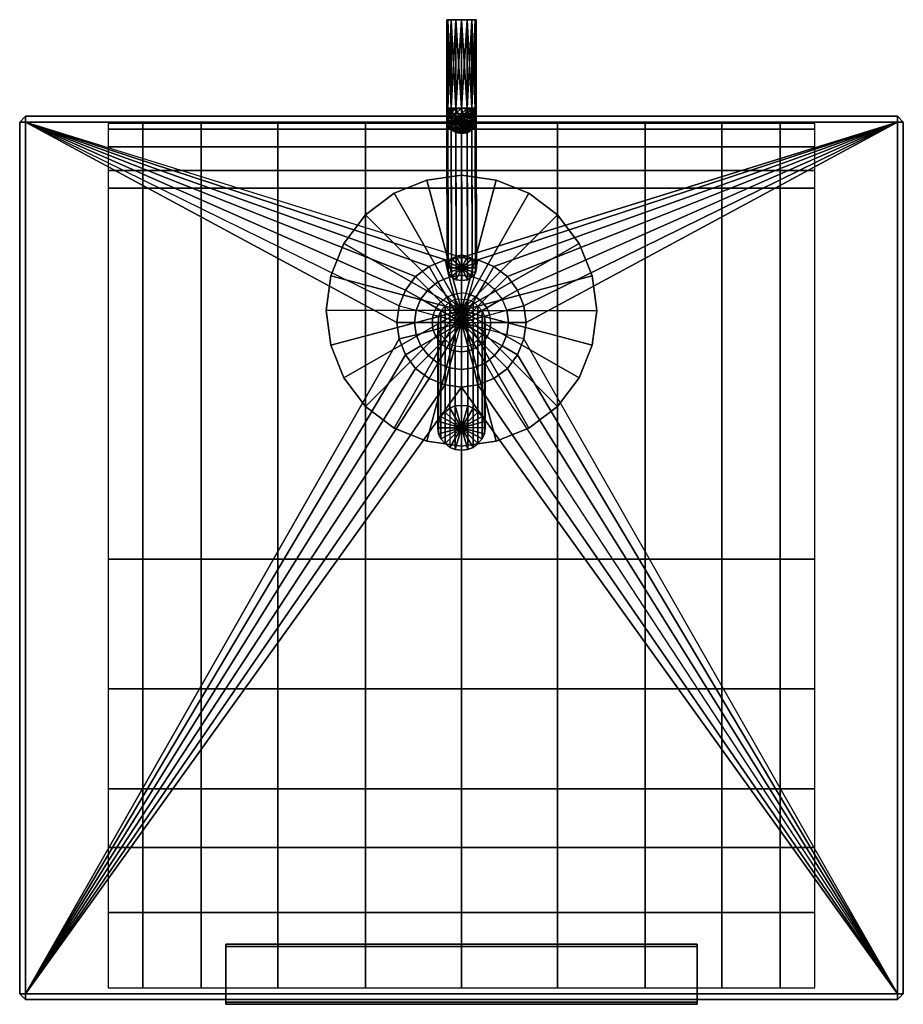
# Model space of a CAD drawing. Extents: x 0 to 150, y -1 to 166.
import ezdxf

# ---------------------------------------------------------------- set-up
doc = ezdxf.new("R2010")
doc.units = 0
doc.linetypes.add('SOLIDLINE', pattern=[0])
doc.layers.add('HG_ARMATUR', color=252, linetype='SOLIDLINE')

msp = doc.modelspace()

# ---------------------------------------------------------------- meshes
at = {"layer": 'HG_ARMATUR', "color": 252}
mesh = msp.add_polyface(dxfattribs=at)
corners = [(72.688, 150.056, 48.3403), (72.7371, 125.09, 5.0192), (73.2802, 125.792, 4.6151), (73.2311, 150.758, 47.9362), (72.4963, 149.227, 48.8177), (72.5454, 124.261, 5.4966), (72.6851, 148.398, 49.2957), (72.7342, 123.432, 5.9746), (73.2259, 147.695, 49.7015), (73.275, 122.729, 6.3804), (73.2251, 148.347, 50.5323), (72.6851, 148.415, 49.2865), (73.2259, 147.713, 49.6928), (72.6844, 148.929, 49.9664), (72.4963, 149.244, 48.8078), (72.4958, 149.616, 49.2995), (72.688, 150.073, 48.3297), (72.6877, 150.302, 48.6333), (73.2312, 150.775, 47.9251), (73.2247, 148.999, 51.0813), (72.6842, 149.457, 50.4111), (72.6875, 150.538, 48.8318), (72.4956, 149.998, 49.6211), (73.231, 150.883, 48.0691), (73.2247, 149.747, 51.4898), (72.6841, 150.063, 50.742), (72.6875, 150.808, 48.9795), (72.4956, 150.436, 49.8604), (73.231, 150.995, 48.1633), (73.2249, 150.561, 51.7416), (72.6843, 150.722, 50.9459), (72.6876, 151.102, 49.0706), (72.4957, 150.913, 50.0079), (73.2309, 151.124, 48.2334), (73.2255, 151.409, 51.8267), (72.6847, 151.409, 51.0148), (72.496, 151.409, 50.0578), (72.6878, 151.409, 49.1013), (73.231, 151.263, 48.2766), (73.2374, 166.409, 51.8266), (72.6967, 166.409, 51.0148), (72.508, 166.409, 50.0577), (72.6997, 166.409, 49.1013), (73.2311, 151.409, 48.2912)]
mesh.append_faces([[corners[k] for k in face] for face in [(0, 1, 2, 3), (4, 5, 1, 0), (6, 7, 5, 4), (8, 9, 7, 6), (10, 11, 12), (13, 11, 10), (13, 14, 11), (15, 16, 14), (17, 16, 15), (17, 18, 16), (19, 13, 10), (20, 13, 19), (20, 15, 13), (21, 17, 22), (21, 23, 17), (24, 20, 19), (25, 20, 24), (25, 22, 20), (26, 21, 27), (26, 28, 21), (29, 25, 24), (30, 25, 29), (30, 27, 25), (31, 26, 32), (31, 33, 26), (34, 30, 29), (35, 30, 34), (35, 32, 30), (36, 31, 32), (37, 31, 36), (37, 38, 31), (39, 35, 34), (40, 35, 39), (40, 36, 35), (41, 36, 40), (41, 37, 36), (42, 37, 41), (42, 43, 37)]])
mesh = msp.add_polyface(dxfattribs=at)
corners = [(73.231, 150.883, 48.0691), (74.043, 151.243, 47.6554), (73.2312, 150.775, 47.9251), (74.0429, 151.271, 47.6928), (75, 151.407, 47.5618), (73.231, 150.995, 48.1633), (72.6875, 150.538, 48.8318), (74.0429, 151.301, 47.7172), (73.2309, 151.124, 48.2334), (72.6875, 150.808, 48.9795), (74.0429, 151.334, 47.7355), (73.231, 151.263, 48.2766), (72.6876, 151.102, 49.0706), (74.0429, 151.37, 47.7467), (74.992, 151.407, 52.5617), (74.035, 150.452, 52.2741), (74.9914, 150.414, 52.4621), (74.0356, 151.408, 52.37), (73.2249, 150.561, 51.7416), (73.2255, 151.409, 51.8267), (73.2311, 151.409, 48.2912), (72.6878, 151.409, 49.1013), (74.0429, 151.408, 47.7505), (75.004, 166.407, 52.5617), (74.0475, 166.408, 52.3699), (73.2374, 166.409, 51.8266), (73.243, 166.409, 48.2911), (72.6997, 166.409, 49.1013), (74.0549, 166.408, 47.7504), (75.0119, 166.407, 47.5617), (72.6967, 166.409, 51.0148), (72.508, 166.409, 50.0577)]
mesh.append_faces([[corners[k] for k in face] for face in [(0, 1, 2), (3, 1, 0), (3, 4, 1), (5, 0, 6), (5, 3, 0), (7, 3, 5), (7, 4, 3), (8, 5, 9), (8, 7, 5), (10, 7, 8), (10, 4, 7), (11, 8, 12), (11, 10, 8), (13, 10, 11), (13, 4, 10), (14, 15, 16), (17, 15, 14), (17, 18, 15), (19, 18, 17), (20, 11, 21), (20, 13, 11), (22, 13, 20), (22, 4, 13), (23, 17, 14), (24, 17, 23), (24, 19, 17), (25, 19, 24), (26, 20, 27), (26, 22, 20), (28, 22, 26), (28, 4, 22), (29, 4, 28), (30, 25, 24), (31, 30, 24), (27, 31, 24), (26, 27, 24), (28, 26, 24), (29, 28, 24)]])
mesh = msp.add_polyface(dxfattribs=at)
corners = [(75, 151.391, 47.5734), (75.9564, 151.225, 47.67), (74.9963, 149.225, 48.8217), (75.9564, 151.27, 47.6958), (75.9565, 151.242, 47.6584), (75, 151.407, 47.5618), (76.7667, 150.772, 47.9307), (76.7665, 150.881, 48.0747), (75.9564, 151.299, 47.7203), (76.7665, 150.992, 48.1689), (75.9564, 151.332, 47.7385), (76.7665, 151.121, 48.239), (77.307, 150.534, 48.8391), (75.9564, 151.369, 47.7497), (76.7665, 151.26, 48.2822), (75.9564, 151.406, 47.7535), (76.7666, 151.406, 48.2968), (76.761, 151.406, 51.8323), (76.7604, 150.558, 51.7472), (77.3042, 151.405, 51.0222), (75.9485, 150.451, 52.2771), (75.9491, 151.406, 52.373), (74.9914, 150.414, 52.4621), (74.992, 151.407, 52.5617), (75.0119, 166.407, 47.5617), (75.9684, 166.406, 47.7535), (76.7785, 166.406, 48.2968), (76.7729, 166.406, 51.8323), (75.961, 166.406, 52.373), (75.004, 166.407, 52.5617), (74.0475, 166.408, 52.3699), (77.3192, 166.405, 49.1086), (77.508, 166.405, 50.0657), (77.3162, 166.405, 51.0221)]
mesh.append_faces([[corners[k] for k in face] for face in [(0, 1, 2), (3, 4, 5), (3, 6, 4), (7, 6, 3), (8, 3, 5), (8, 7, 3), (9, 7, 8), (10, 8, 5), (10, 9, 8), (11, 9, 10), (11, 12, 9), (13, 10, 5), (13, 11, 10), (14, 11, 13), (15, 13, 5), (15, 14, 13), (16, 14, 15), (17, 18, 19), (17, 20, 18), (21, 20, 17), (21, 22, 20), (23, 22, 21), (24, 15, 5), (25, 15, 24), (25, 16, 15), (26, 16, 25), (27, 21, 17), (28, 21, 27), (28, 23, 21), (29, 23, 28), (25, 24, 30), (26, 25, 30), (31, 26, 30), (32, 31, 30), (33, 32, 30), (27, 33, 30), (28, 27, 30), (29, 28, 30)]])
mesh = msp.add_polyface(dxfattribs=at)
corners = [(149, 149, 75), (149, 150, 74), (150, 149, 74), (150, 149, 56), (149, 150, 56), (149, 149, 55), (86.408, 136.964, 55), (86.408, 136.964), (91.284, 133.284), (91.284, 133.284, 55), (80.888, 139.172, 55), (80.888, 139.172), (75, 140, 55), (75, 140), (77.4958, 149.612, 49.3075), (77.4963, 149.24, 48.8157), (77.3071, 150.298, 48.6406), (77.3046, 148.412, 49.2938), (77.4956, 149.994, 49.6291), (77.307, 150.534, 48.8391), (77.4956, 150.432, 49.8684), (77.307, 150.804, 48.9869), (77.4957, 150.909, 50.0159), (77.3071, 151.099, 49.0779), (77.496, 151.405, 50.0657), (77.3073, 151.405, 49.1087), (77.508, 166.405, 50.0657), (77.3192, 166.405, 49.1086), (77.3042, 151.405, 51.0222), (82.8, 122.8, 75), (84.5, 120.5, 75), (80.5, 124.5, 75), (77.8, 125.6, 75), (75, 126, 75), (129.1, 148.8, 55), (129.1, 147.8, 53.9), (135, 147.8, 55), (135, 148.8, 55), (119.2, 148.8, 55), (119.2, 147.8, 52.9), (106.2, 148.8, 55), (106.2, 147.8, 52.1), (91.3, 148.8, 55), (91.3, 147.8, 51.6), (75, 148.8, 55), (75, 147.8, 51.5), (129.1, 144.8, 52.8), (135, 144.8, 55), (119.2, 144.8, 50.8), (106.2, 144.8, 49.4), (91.3, 144.8, 48.4), (75, 144.8, 48.1), (129.1, 140.8, 52.2), (135, 140.8, 55), (119.2, 140.8, 49.7), (106.2, 140.8, 47.8), (91.3, 140.8, 46.6), (75, 140.8, 46.2), (129.1, 137.8, 51.8), (135, 137.8, 55), (119.2, 137.8, 49), (106.2, 137.8, 46.8), (91.3, 137.8, 45.5), (75, 137.8, 45)]
mesh.append_faces([[corners[k] for k in face] for face in [(0, 1, 2), (3, 4, 5), (2, 1, 4, 3), (6, 7, 8, 9), (10, 11, 7, 6), (12, 13, 11, 10), (14, 15, 16), (14, 17, 15), (18, 14, 19), (20, 18, 21), (22, 20, 23), (24, 22, 25), (26, 24, 27), (26, 28, 24), (29, 0, 0, 30), (31, 0, 0, 29), (32, 0, 0, 31), (33, 0, 0, 32), (34, 35, 36, 37), (38, 39, 35, 34), (40, 41, 39, 38), (42, 43, 41, 40), (44, 45, 43, 42), (35, 46, 47, 36), (39, 48, 46, 35), (41, 49, 48, 39), (43, 50, 49, 41), (45, 51, 50, 43), (46, 52, 53, 47), (48, 54, 52, 46), (49, 55, 54, 48), (50, 56, 55, 49), (51, 57, 56, 50), (52, 58, 59, 53), (54, 60, 58, 52), (55, 61, 60, 54), (56, 62, 61, 55), (57, 63, 62, 56)]])
mesh = msp.add_polyface(dxfattribs=at)
corners = [(77.3074, 150.052, 48.3477), (77.3565, 125.086, 5.0266), (77.5454, 124.257, 5.5045), (77.4963, 149.223, 48.8257), (76.7666, 150.755, 47.9419), (76.8158, 125.79, 4.6207), (77.3045, 148.394, 49.3031), (77.3536, 123.429, 5.9819), (76.8105, 122.726, 6.386), (76.7614, 147.692, 49.7072), (76.7665, 150.881, 48.0747), (77.3074, 150.069, 48.3371), (76.7667, 150.772, 47.9307), (77.3071, 150.298, 48.6406), (77.4963, 149.24, 48.8157), (77.3039, 148.926, 49.9738), (77.3046, 148.412, 49.2938), (77.4958, 149.612, 49.3075), (76.7614, 147.71, 49.6984), (76.7665, 150.992, 48.1689), (77.307, 150.534, 48.8391), (77.4956, 149.994, 49.6291), (77.3036, 149.454, 50.4184), (76.7606, 148.344, 50.5379), (77.307, 150.804, 48.9869), (76.7665, 151.121, 48.239), (77.4956, 150.432, 49.8684), (77.3036, 150.059, 50.7493), (76.7602, 148.996, 51.0869), (76.7665, 151.26, 48.2822), (77.3071, 151.099, 49.0779), (77.4957, 150.909, 50.0159), (77.3038, 150.719, 50.9533), (76.7602, 149.744, 51.4954), (76.7666, 151.406, 48.2968), (77.3073, 151.405, 49.1087), (77.496, 151.405, 50.0657), (77.3042, 151.405, 51.0222), (76.7604, 150.558, 51.7472), (76.7785, 166.406, 48.2968), (77.3192, 166.405, 49.1086), (77.3162, 166.405, 51.0221), (77.508, 166.405, 50.0657), (76.761, 151.406, 51.8323), (76.7729, 166.406, 51.8323)]
mesh.append_faces([[corners[k] for k in face] for face in [(0, 1, 2, 3), (4, 5, 1, 0), (6, 7, 8, 9), (3, 2, 7, 6), (10, 11, 12), (13, 11, 10), (13, 14, 11), (15, 16, 17), (15, 18, 16), (19, 13, 10), (20, 13, 19), (20, 17, 13), (21, 15, 17), (22, 15, 21), (22, 23, 15), (24, 20, 25), (24, 21, 20), (26, 22, 21), (27, 22, 26), (27, 28, 22), (29, 24, 25), (30, 24, 29), (30, 26, 24), (31, 27, 26), (32, 27, 31), (32, 33, 27), (34, 30, 29), (35, 30, 34), (35, 31, 30), (36, 32, 31), (37, 32, 36), (37, 38, 32), (39, 35, 34), (40, 35, 39), (40, 36, 35), (41, 37, 42), (41, 43, 37), (44, 43, 41)]])
mesh = msp.add_polyface(dxfattribs=at)
corners = [(0, 149, 74), (1, 150, 74), (1, 149, 75), (1, 149, 55), (1, 150, 56), (0, 149, 56), (63.592, 136.964, 55), (63.592, 136.964), (58.716, 133.284), (58.716, 133.284, 55), (69.112, 139.172, 55), (69.112, 139.172), (75, 140, 55), (75, 140), (72.4958, 149.616, 49.2995), (72.4963, 149.244, 48.8078), (72.6844, 148.929, 49.9664), (72.4956, 149.998, 49.6211), (72.6842, 149.457, 50.4111), (72.6877, 150.302, 48.6333), (72.4956, 150.436, 49.8604), (72.6841, 150.063, 50.742), (72.6875, 150.538, 48.8318), (72.4957, 150.913, 50.0079), (72.6843, 150.722, 50.9459), (72.6875, 150.808, 48.9795), (72.496, 151.409, 50.0578), (72.6847, 151.409, 51.0148), (67.2, 122.8, 75), (65.5, 120.5, 75), (69.5, 124.5, 75), (72.2, 125.6, 75), (75, 126, 75), (15, 148.8, 55), (15, 147.8, 55), (20.9, 147.8, 53.9), (20.9, 148.8, 55), (30.8, 147.8, 52.9), (30.8, 148.8, 55), (43.8, 147.8, 52.1), (43.8, 148.8, 55), (58.7, 147.8, 51.6), (58.7, 148.8, 55), (75, 147.8, 51.5), (75, 148.8, 55), (15, 144.8, 55), (20.9, 144.8, 52.8), (30.8, 144.8, 50.8), (43.8, 144.8, 49.4), (58.7, 144.8, 48.4), (75, 144.8, 48.1), (15, 140.8, 55), (20.9, 140.8, 52.2), (30.8, 140.8, 49.7), (43.8, 140.8, 47.8), (58.7, 140.8, 46.6), (75, 140.8, 46.2), (15, 137.8, 55), (20.9, 137.8, 51.8), (30.8, 137.8, 49), (43.8, 137.8, 46.8), (58.7, 137.8, 45.5), (75, 137.8, 45)]
mesh.append_faces([[corners[k] for k in face] for face in [(0, 1, 2), (3, 4, 5), (1, 0, 5, 4), (6, 7, 8, 9), (10, 11, 7, 6), (12, 13, 11, 10), (14, 15, 16), (17, 14, 18), (17, 19, 14), (20, 17, 21), (20, 22, 17), (23, 20, 24), (23, 25, 20), (26, 23, 27), (28, 2, 2, 29), (30, 2, 2, 28), (31, 2, 2, 30), (32, 2, 2, 31), (33, 34, 35, 36), (36, 35, 37, 38), (38, 37, 39, 40), (40, 39, 41, 42), (42, 41, 43, 44), (34, 45, 46, 35), (35, 46, 47, 37), (37, 47, 48, 39), (39, 48, 49, 41), (41, 49, 50, 43), (45, 51, 52, 46), (46, 52, 53, 47), (47, 53, 54, 48), (48, 54, 55, 49), (49, 55, 56, 50), (51, 57, 58, 52), (52, 58, 59, 53), (53, 59, 60, 54), (54, 60, 61, 55), (55, 61, 62, 56)]])
mesh = msp.add_polyface(dxfattribs=at)
corners = [(1, 150, 74), (149, 150, 74), (149, 149, 75), (1, 149, 75), (1, 149, 55), (149, 149, 55), (149, 150, 56), (1, 150, 56), (74.043, 151.227, 47.6669), (74.0921, 126.261, 4.3458), (75.0491, 126.425, 4.2523), (75, 151.391, 47.5734), (73.2311, 150.758, 47.9362), (73.2802, 125.792, 4.6151), (74.0361, 147.225, 49.9734), (74.0852, 122.259, 6.6523), (73.275, 122.729, 6.3804), (73.2259, 147.695, 49.7015), (74.9963, 149.225, 48.8217), (72.688, 150.056, 48.3403), (72.4963, 149.227, 48.8177), (72.6851, 148.398, 49.2957), (74.9925, 147.059, 50.07), (74.9916, 147.82, 51.0453), (74.0361, 147.243, 49.9651), (74.9926, 147.077, 50.0618), (74.0352, 147.958, 50.9112), (73.2259, 147.713, 49.6928), (73.2251, 148.347, 50.5323), (73.231, 150.883, 48.0691), (73.2312, 150.775, 47.9251), (72.6877, 150.302, 48.6333), (74.9912, 148.584, 51.6884), (74.0348, 148.692, 51.5299), (73.2247, 148.999, 51.0813), (74.9911, 149.46, 52.1671), (74.0347, 149.535, 51.9903), (73.2247, 149.747, 51.4898), (74.9914, 150.414, 52.4621), (74.035, 150.452, 52.2741), (73.2249, 150.561, 51.7416), (74.043, 151.243, 47.6554), (75, 151.407, 47.5618), (75.9496, 147.241, 49.9682), (72.688, 150.073, 48.3297), (72.4963, 149.244, 48.8078), (72.6851, 148.415, 49.2865)]
mesh.append_faces([[corners[k] for k in face] for face in [(0, 1, 2, 3), (4, 5, 6, 7), (8, 9, 10, 11), (12, 13, 9, 8), (14, 15, 16, 17), (8, 11, 18), (12, 8, 18), (19, 12, 18), (20, 19, 18), (21, 20, 18), (17, 21, 18), (14, 17, 18), (22, 14, 18), (23, 24, 25), (26, 24, 23), (26, 27, 24), (28, 27, 26), (29, 30, 31), (32, 26, 23), (33, 26, 32), (33, 28, 26), (34, 28, 33), (35, 33, 32), (36, 33, 35), (36, 34, 33), (37, 34, 36), (38, 36, 35), (39, 36, 38), (39, 37, 36), (40, 37, 39), (41, 42, 43), (30, 41, 43), (44, 30, 43), (45, 44, 43), (46, 45, 43), (27, 46, 43), (24, 27, 43), (25, 24, 43)]])
mesh = msp.add_polyface(dxfattribs=at)
corners = [(149, 150, 74), (1, 150, 74), (1, 150, 56), (149, 150, 56), (75.9564, 151.225, 47.67), (76.0055, 126.26, 4.3488), (76.8158, 125.79, 4.6207), (76.7666, 150.755, 47.9419), (75, 151.391, 47.5734), (75.0491, 126.425, 4.2523), (76.7614, 147.692, 49.7072), (76.8105, 122.726, 6.386), (75.9986, 122.257, 6.6553), (75.9495, 147.223, 49.9765), (77.3074, 150.052, 48.3477), (77.4963, 149.223, 48.8257), (74.9963, 149.225, 48.8217), (74.9925, 147.059, 50.07), (77.3045, 148.394, 49.3031), (76.7606, 148.344, 50.5379), (76.7614, 147.71, 49.6984), (77.3039, 148.926, 49.9738), (75.9496, 147.241, 49.9682), (75.9487, 147.956, 50.9143), (74.9926, 147.077, 50.0618), (74.9916, 147.82, 51.0453), (76.7602, 148.996, 51.0869), (77.3036, 149.454, 50.4184), (75.9483, 148.691, 51.5329), (74.9912, 148.584, 51.6884), (76.7602, 149.744, 51.4954), (77.3036, 150.059, 50.7493), (75.9482, 149.533, 51.9934), (74.9911, 149.46, 52.1671), (76.7604, 150.558, 51.7472), (77.3038, 150.719, 50.9533), (75.9485, 150.451, 52.2771), (74.9914, 150.414, 52.4621), (77.3046, 148.412, 49.2938), (77.4963, 149.24, 48.8157), (77.3074, 150.069, 48.3371), (76.7667, 150.772, 47.9307), (75.9565, 151.242, 47.6584), (75, 151.407, 47.5618), (149, 149, 75), (75, 126, 75), (1, 149, 75)]
mesh.append_faces([[corners[k] for k in face] for face in [(0, 1, 2, 3), (4, 5, 6, 7), (8, 9, 5, 4), (10, 11, 12, 13), (14, 15, 16), (7, 14, 16), (4, 7, 16), (13, 17, 16), (10, 13, 16), (18, 10, 16), (15, 18, 16), (19, 20, 21), (19, 22, 20), (23, 22, 19), (23, 24, 22), (25, 24, 23), (26, 19, 27), (26, 23, 19), (28, 23, 26), (28, 25, 23), (29, 25, 28), (30, 26, 31), (30, 28, 26), (32, 28, 30), (32, 29, 28), (33, 29, 32), (34, 30, 35), (34, 32, 30), (36, 32, 34), (36, 33, 32), (37, 33, 36), (38, 20, 22), (39, 38, 22), (40, 39, 22), (41, 40, 22), (42, 41, 22), (43, 42, 22), (44, 45, 45, 46)]])
mesh = msp.add_polyface(dxfattribs=at)
corners = [(71.1, 113.796, 75), (71.1, 96.0585, 141.671), (71, 97.1048, 141.958), (71, 114.919, 75), (71.5, 112.889, 75), (71.5, 95.2024, 141.437), (72.2, 112.098, 75), (72.2, 94.4414, 141.229), (73, 111.353, 75), (73, 93.7755, 141.046), (73.9, 93.3951, 140.942), (73.9, 110.941, 75), (75, 93.3, 140.916), (75, 110.825, 75), (75, 97.1048, 141.958), (71.1, 98.1512, 142.244), (71.5, 99.0072, 142.479), (72.2, 99.7682, 142.687), (73, 100.434, 142.87), (73.9, 100.815, 142.974), (75, 100.91, 143), (0, 1, 74), (0, 149, 74), (1, 149, 75), (1, 1, 75), (149, 1, 55), (149, 149, 55), (1, 149, 55), (1, 1, 55), (0, 149, 56), (0, 1, 56), (69.112, 94.828), (75, 94), (75, 117), (58.716, 100.716, 55), (58.716, 100.716), (55.036, 105.592), (55.036, 105.592, 55), (63.592, 97.036, 55), (63.592, 97.036), (69.112, 94.828, 55), (75, 94, 55), (64.4, 112.2, 75), (64, 115, 75), (72.9, 107.3, 74.5), (72.2, 104.4, 73.5), (69.5, 105.5, 73.5), (71, 108.1, 74.5), (75, 107, 74.5), (75, 104, 73.5), (72.2, 104.4, 75), (75, 104, 75), (69.5, 105.5, 75), (67.2, 107.2, 75), (67.2, 107.2, 73.5), (15, 137.8, 55), (15, 74.8, 55), (20.9, 74.8, 51.8), (20.9, 137.8, 51.8), (30.8, 74.8, 49), (30.8, 137.8, 49), (43.8, 74.8, 46.8), (43.8, 137.8, 46.8), (58.7, 74.8, 45.5), (58.7, 137.8, 45.5), (75, 74.8, 45), (75, 137.8, 45)]
mesh.append_faces([[corners[k] for k in face] for face in [(0, 1, 2, 3), (4, 5, 1, 0), (6, 7, 5, 4), (8, 9, 7, 6), (8, 9, 10, 11), (11, 10, 12, 13), (1, 14, 14, 2), (5, 14, 14, 1), (5, 14, 14, 7), (7, 14, 14, 9), (9, 14, 14, 10), (10, 14, 14, 12), (2, 14, 14, 15), (15, 14, 14, 16), (16, 14, 14, 17), (17, 14, 14, 18), (18, 14, 14, 19), (19, 14, 14, 20), (21, 22, 23, 24), (25, 26, 27, 28), (28, 27, 29, 30), (22, 21, 30, 29), (31, 32, 33, 33), (34, 35, 36, 37), (38, 39, 35, 34), (40, 31, 39, 38), (41, 32, 31, 40), (42, 24, 23, 43), (44, 45, 46, 47), (48, 49, 45, 44), (50, 45, 49, 51), (52, 46, 45, 50), (53, 54, 46, 52), (55, 56, 57, 58), (58, 57, 59, 60), (60, 59, 61, 62), (62, 61, 63, 64), (64, 63, 65, 66)]])
mesh = msp.add_polyface(dxfattribs=at)
corners = [(52, 117), (52.828, 111.112), (75, 117), (55.036, 105.592), (58.716, 100.716), (63.592, 97.036), (69.112, 94.828), (52.828, 111.112, 55), (52, 117, 55), (55.036, 105.592, 55), (52.828, 122.888), (55.036, 128.408), (58.716, 133.284), (63.592, 136.964), (69.112, 139.172), (52.828, 122.888, 55), (55.036, 128.408, 55), (58.716, 133.284, 55), (70.2, 113.7, 75), (67.3, 112.9, 74.5), (67, 115, 74.5), (70, 115, 75), (70.7, 112.5, 75), (68.1, 111, 74.5), (71.5, 111.5, 75), (69.4, 109.4, 74.5), (64.4, 112.2, 73.5), (64, 115, 73.5), (65.5, 109.5, 73.5), (67.2, 107.2, 73.5), (71, 108.1, 74.5), (69.5, 105.5, 73.5), (67.3, 117.1, 74.5), (70.2, 116.3, 75), (70.7, 117.5, 75), (68.1, 119, 74.5), (71.5, 118.5, 75), (69.4, 120.6, 74.5), (64.4, 117.8, 73.5), (65.5, 120.5, 73.5), (67.2, 122.8, 73.5), (71, 121.9, 74.5), (69.5, 124.5, 73.5), (64, 115, 75), (1, 149, 75), (64.4, 117.8, 75), (65.5, 120.5, 75), (67.2, 122.8, 75), (69.5, 124.5, 75), (65.5, 109.5, 75), (67.2, 107.2, 75), (64.4, 112.2, 75)]
mesh.append_faces([[corners[k] for k in face] for face in [(0, 1, 2, 2), (1, 3, 2, 2), (3, 4, 2, 2), (4, 5, 2, 2), (5, 6, 2, 2), (7, 1, 0, 8), (9, 3, 1, 7), (0, 10, 2, 2), (10, 11, 2, 2), (11, 12, 2, 2), (12, 13, 2, 2), (13, 14, 2, 2), (8, 0, 10, 15), (16, 11, 10, 15), (17, 12, 11, 16), (18, 19, 20, 21), (22, 23, 19, 18), (24, 25, 23, 22), (19, 26, 27, 20), (23, 28, 26, 19), (25, 29, 28, 23), (30, 31, 29, 25), (21, 20, 32, 33), (34, 35, 32, 33), (36, 37, 35, 34), (20, 27, 38, 32), (35, 39, 38, 32), (37, 40, 39, 35), (41, 42, 40, 37), (43, 44, 44, 45), (46, 44, 44, 45), (47, 40, 42, 48), (46, 39, 40, 47), (45, 38, 39, 46), (45, 38, 27, 43), (49, 28, 29, 50), (51, 26, 28, 49), (43, 27, 26, 51)]])
mesh = msp.add_polyface(dxfattribs=at)
corners = [(79, 114.919, 75), (79, 97.1048, 141.958), (78.9, 96.0585, 141.671), (78.9, 113.796, 75), (78.5, 95.2024, 141.437), (78.5, 112.889, 75), (77.8, 94.4414, 141.229), (77.8, 112.098, 75), (77, 93.7755, 141.046), (77, 111.353, 75), (76.1, 93.3951, 140.942), (76.1, 110.94, 75), (75, 93.3, 140.916), (75, 110.825, 75), (75, 97.1048, 141.958), (78.9, 98.1512, 142.244), (78.5, 99.0072, 142.479), (77.8, 99.7682, 142.687), (77, 100.434, 142.87), (76.1, 100.815, 142.974), (75, 100.91, 143), (149, 1, 75), (149, 149, 75), (150, 149, 74), (150, 1, 74), (150, 1, 56), (150, 149, 56), (149, 149, 55), (149, 1, 55), (80.888, 94.828), (75, 94), (75, 117), (91.284, 100.716, 55), (91.284, 100.716), (94.964, 105.592), (94.964, 105.592, 55), (86.408, 97.036, 55), (86.408, 97.036), (80.888, 94.828, 55), (75, 94, 55), (79, 108.1, 74.5), (80.5, 105.5, 73.5), (77.8, 104.4, 73.5), (77.1, 107.3, 74.5), (75, 104, 73.5), (75, 107, 74.5), (86, 115, 75), (85.6, 112.2, 75), (75, 104, 75), (77.8, 104.4, 75), (80.5, 105.5, 75), (82.8, 107.2, 75), (82.8, 107.2, 73.5), (129.1, 137.8, 51.8), (129.1, 74.8, 51.8), (135, 74.8, 55), (135, 137.8, 55), (119.2, 137.8, 49), (119.2, 74.8, 49), (106.2, 137.8, 46.8), (106.2, 74.8, 46.8), (91.3, 137.8, 45.5), (91.3, 74.8, 45.5), (75, 137.8, 45), (75, 74.8, 45), (75, 52.8, 45.8), (91.3, 52.8, 46.2)]
mesh.append_faces([[corners[k] for k in face] for face in [(0, 1, 2, 3), (3, 2, 4, 5), (5, 4, 6, 7), (7, 6, 8, 9), (9, 8, 10, 11), (11, 10, 12, 13), (1, 14, 14, 2), (2, 14, 14, 4), (4, 14, 14, 6), (6, 14, 14, 8), (8, 14, 14, 10), (10, 14, 14, 12), (1, 14, 14, 15), (15, 14, 14, 16), (16, 14, 14, 17), (17, 14, 14, 18), (18, 14, 14, 19), (19, 14, 14, 20), (21, 22, 23, 24), (25, 26, 27, 28), (24, 23, 26, 25), (29, 30, 31, 31), (32, 33, 34, 35), (36, 37, 33, 32), (38, 29, 37, 36), (39, 30, 29, 38), (40, 41, 42, 43), (43, 42, 44, 45), (46, 22, 21, 47), (48, 44, 42, 49), (49, 42, 41, 50), (51, 52, 41, 50), (53, 54, 55, 56), (57, 58, 54, 53), (59, 60, 58, 57), (61, 62, 60, 59), (63, 64, 62, 61), (64, 65, 66, 62)]])
mesh = msp.add_polyface(dxfattribs=at)
corners = [(98, 117), (97.172, 111.112), (75, 117), (94.964, 105.592), (91.284, 100.716), (86.408, 97.036), (80.888, 94.828), (97.172, 111.112, 55), (98, 117, 55), (94.964, 105.592, 55), (97.172, 122.888), (94.964, 128.408), (91.284, 133.284), (86.408, 136.964), (80.888, 139.172), (97.172, 122.888, 55), (94.964, 128.408, 55), (91.284, 133.284, 55), (80, 115, 75), (83, 115, 74.5), (82.7, 112.9, 74.5), (79.8, 113.7, 75), (79.3, 112.5, 75), (81.9, 111, 74.5), (78.5, 111.5, 75), (80.6, 109.4, 74.5), (86, 115, 73.5), (85.6, 112.2, 73.5), (84.5, 109.5, 73.5), (82.8, 107.2, 73.5), (79, 108.1, 74.5), (80.5, 105.5, 73.5), (79.8, 116.3, 75), (82.7, 117.1, 74.5), (81.9, 119, 74.5), (79.3, 117.5, 75), (80.6, 120.6, 74.5), (78.5, 118.5, 75), (85.6, 117.8, 73.5), (84.5, 120.5, 73.5), (82.8, 122.8, 73.5), (79, 121.9, 74.5), (80.5, 124.5, 73.5), (85.6, 117.8, 75), (149, 149, 75), (86, 115, 75), (84.5, 120.5, 75), (82.8, 122.8, 75), (80.5, 124.5, 75), (84.5, 109.5, 75), (82.8, 107.2, 75), (85.6, 112.2, 75)]
mesh.append_faces([[corners[k] for k in face] for face in [(0, 1, 2, 2), (1, 3, 2, 2), (3, 4, 2, 2), (4, 5, 2, 2), (5, 6, 2, 2), (7, 1, 0, 8), (9, 3, 1, 7), (0, 10, 2, 2), (10, 11, 2, 2), (11, 12, 2, 2), (12, 13, 2, 2), (13, 14, 2, 2), (15, 10, 0, 8), (16, 11, 10, 15), (17, 12, 11, 16), (18, 19, 20, 21), (22, 23, 20, 21), (24, 25, 23, 22), (19, 26, 27, 20), (23, 28, 27, 20), (25, 29, 28, 23), (30, 31, 29, 25), (32, 33, 19, 18), (32, 33, 34, 35), (35, 34, 36, 37), (33, 38, 26, 19), (34, 39, 38, 33), (36, 40, 39, 34), (41, 42, 40, 36), (43, 44, 44, 45), (46, 44, 44, 43), (47, 40, 42, 48), (46, 39, 40, 47), (43, 38, 39, 46), (45, 26, 38, 43), (49, 28, 29, 50), (51, 27, 28, 49), (51, 27, 26, 45)]])
mesh = msp.add_polyface(dxfattribs=at)
corners = [(71, 114.919, 75), (71, 97.1048, 141.958), (71.1, 98.1512, 142.244), (71.1, 116.041, 75), (71.5, 99.0072, 142.479), (71.5, 116.957, 75), (72.2, 99.7682, 142.687), (72.2, 117.774, 75), (73, 100.434, 142.87), (73, 118.501, 75), (73.9, 100.815, 142.974), (73.9, 118.897, 75), (75, 100.91, 143), (75, 118.947, 75), (69.112, 139.172), (75, 140), (75, 117), (74.9925, 147.059, 50.07), (75.0417, 122.093, 6.7488), (74.0852, 122.259, 6.6523), (74.0361, 147.225, 49.9734), (75.0454, 124.259, 5.5006), (73.275, 122.729, 6.3804), (72.7342, 123.432, 5.9746), (72.5454, 124.261, 5.4966), (72.7371, 125.09, 5.0192), (73.2802, 125.792, 4.6151), (74.0921, 126.261, 4.3458), (75.0491, 126.425, 4.2523), (75, 115, 75), (70.2, 113.7, 75), (70, 115, 75), (70.7, 112.5, 75), (71.5, 111.5, 75), (72.5, 110.7, 75), (73.7, 110.2, 75), (75, 110, 75), (71, 108.1, 74.5), (69.4, 109.4, 74.5), (72.9, 107.3, 74.5), (75, 107, 74.5), (70.2, 116.3, 75), (70.7, 117.5, 75), (71.5, 118.5, 75), (72.5, 119.3, 75), (73.7, 119.8, 75), (75, 120, 75), (71, 121.9, 74.5), (69.4, 120.6, 74.5), (72.9, 122.7, 74.5), (75, 123, 74.5), (72.2, 125.6, 73.5), (69.5, 124.5, 73.5), (75, 126, 73.5), (72.2, 125.6, 75), (75, 126, 75), (69.5, 124.5, 75)]
mesh.append_faces([[corners[k] for k in face] for face in [(0, 1, 2, 3), (3, 2, 4, 5), (5, 4, 6, 7), (7, 6, 8, 9), (9, 8, 10, 11), (11, 10, 12, 13), (14, 15, 16, 16), (17, 18, 19, 20), (19, 18, 21), (22, 19, 21), (23, 22, 21), (24, 23, 21), (25, 24, 21), (26, 25, 21), (27, 26, 21), (28, 27, 21), (29, 30, 31, 29), (29, 32, 30, 29), (29, 32, 33, 29), (29, 33, 34, 29), (29, 34, 35, 29), (29, 36, 35, 29), (34, 37, 38, 33), (35, 39, 37, 34), (36, 40, 39, 35), (29, 31, 41, 29), (29, 41, 42, 29), (29, 42, 43, 29), (29, 43, 44, 29), (29, 44, 45, 29), (29, 45, 46, 29), (44, 47, 48, 43), (45, 49, 47, 44), (46, 50, 49, 45), (49, 51, 52, 47), (50, 53, 51, 49), (54, 51, 53, 55), (56, 52, 51, 54)]])
mesh = msp.add_polyface(dxfattribs=at)
corners = [(79, 114.919, 75), (79, 97.1048, 141.958), (78.9, 98.1512, 142.244), (78.9, 116.041, 75), (78.5, 99.0072, 142.479), (78.5, 116.957, 75), (77.8, 99.7682, 142.687), (77.8, 117.774, 75), (77, 100.434, 142.87), (77, 118.501, 75), (76.1, 100.815, 142.974), (76.1, 118.89, 75), (75, 100.91, 143), (75, 118.947, 75), (80.888, 139.172), (75, 140), (75, 117), (75.9495, 147.223, 49.9765), (75.9986, 122.257, 6.6553), (75.0417, 122.093, 6.7488), (74.9925, 147.059, 50.07), (76.8105, 122.726, 6.386), (77.3536, 123.429, 5.9819), (75.0454, 124.259, 5.5006), (76.0055, 126.26, 4.3488), (75.0491, 126.425, 4.2523), (76.8158, 125.79, 4.6207), (77.3565, 125.086, 5.0266), (77.5454, 124.257, 5.5045), (75, 115, 75), (80, 115, 75), (79.8, 113.7, 75), (79.3, 112.5, 75), (78.5, 111.5, 75), (77.5, 110.7, 75), (76.3, 110.2, 75), (75, 110, 75), (79, 108.1, 74.5), (80.6, 109.4, 74.5), (77.1, 107.3, 74.5), (75, 107, 74.5), (79.8, 116.3, 75), (79.3, 117.5, 75), (78.5, 118.5, 75), (77.5, 119.3, 75), (76.3, 119.8, 75), (75, 120, 75), (80.6, 120.6, 74.5), (79, 121.9, 74.5), (77.1, 122.7, 74.5), (75, 123, 74.5), (77.8, 125.6, 73.5), (80.5, 124.5, 73.5), (75, 126, 73.5), (77.8, 125.6, 75), (75, 126, 75), (80.5, 124.5, 75)]
mesh.append_faces([[corners[k] for k in face] for face in [(0, 1, 2, 3), (3, 2, 4, 5), (5, 4, 6, 7), (7, 6, 8, 9), (9, 8, 10, 11), (11, 10, 12, 13), (14, 15, 16, 16), (17, 18, 19, 20), (21, 22, 23), (18, 21, 23), (19, 18, 23), (24, 25, 23), (26, 24, 23), (27, 26, 23), (28, 27, 23), (22, 28, 23), (29, 30, 31, 29), (29, 31, 32, 29), (29, 32, 33, 29), (29, 33, 34, 29), (29, 34, 35, 29), (29, 35, 36, 29), (34, 37, 38, 33), (34, 37, 39, 35), (35, 39, 40, 36), (29, 30, 41, 29), (29, 41, 42, 29), (29, 42, 43, 29), (29, 43, 44, 29), (29, 44, 45, 29), (29, 45, 46, 29), (43, 47, 48, 44), (44, 48, 49, 45), (46, 50, 49, 45), (49, 51, 52, 48), (50, 53, 51, 49), (54, 51, 53, 55), (56, 52, 51, 54)]])
mesh = msp.add_polyface(dxfattribs=at)
corners = [(1, 1, 75), (1, 0, 73.9934), (0, 1, 74), (149, 0, 74), (149, 1, 75), (149, 1, 55), (1, 1, 55), (1, 0, 56), (149, 0, 56), (0, 1, 56), (65.5, 109.5, 75), (64.4, 112.2, 75), (67.2, 107.2, 75), (69.5, 105.5, 75), (72.2, 104.4, 75), (75, 104, 75), (15, 74.8, 55), (15, 52.8, 55), (20.9, 52.8, 52.1), (20.9, 74.8, 51.8), (30.8, 52.8, 49.5), (30.8, 74.8, 49), (43.8, 52.8, 47.4), (43.8, 74.8, 46.8), (58.7, 52.8, 46.2), (58.7, 74.8, 45.5), (75, 52.8, 45.8), (75, 74.8, 45), (15, 35.8, 55), (20.9, 35.8, 52.5), (30.8, 35.8, 50.4), (43.8, 35.8, 48.8), (58.7, 35.8, 47.8), (75, 35.8, 47.5), (15, 25.8, 55), (20.9, 25.8, 53.1), (30.8, 25.8, 51.5), (43.8, 25.8, 50.3), (58.7, 25.8, 49.5), (75, 25.8, 49.2), (15, 14.8, 55), (20.9, 14.8, 53.8), (30.8, 14.8, 52.8), (43.8, 14.8, 52.1), (58.7, 14.8, 51.6), (75, 14.8, 51.4), (15, 2, 55), (20.9, 2, 55), (30.8, 2, 55), (43.8, 2, 55), (58.7, 2, 55), (75, 2, 55), (35, -0.4458, 55.6121), (35, 9.395, 53.8351), (35, 9.0396, 51.8669), (35, -0.8013, 53.6439)]
mesh.append_faces([[corners[k] for k in face] for face in [(0, 1, 2), (3, 1, 0, 4), (5, 6, 7, 8), (9, 7, 6), (2, 1, 7, 9), (1, 3, 8, 7), (10, 0, 0, 11), (12, 0, 0, 10), (13, 0, 0, 12), (14, 0, 0, 13), (15, 0, 0, 14), (16, 17, 18, 19), (19, 18, 20, 21), (21, 20, 22, 23), (23, 22, 24, 25), (25, 24, 26, 27), (17, 28, 29, 18), (18, 29, 30, 20), (20, 30, 31, 22), (22, 31, 32, 24), (24, 32, 33, 26), (28, 34, 35, 29), (29, 35, 36, 30), (30, 36, 37, 31), (31, 37, 38, 32), (32, 38, 39, 33), (34, 40, 41, 35), (35, 41, 42, 36), (36, 42, 43, 37), (37, 43, 44, 38), (38, 44, 45, 39), (40, 46, 47, 41), (41, 47, 48, 42), (42, 48, 49, 43), (43, 49, 50, 44), (44, 50, 51, 45), (52, 53, 54, 55)]])
mesh = msp.add_polyface(dxfattribs=at)
corners = [(150, 1, 74), (149, 0, 74), (149, 1, 75), (149, 1, 55), (149, 0, 56), (150, 1, 56), (84.5, 109.5, 75), (85.6, 112.2, 75), (82.8, 107.2, 75), (80.5, 105.5, 75), (77.8, 104.4, 75), (75, 104, 75), (1, 1, 75), (129.1, 74.8, 51.8), (129.1, 52.8, 52.1), (135, 52.8, 55), (135, 74.8, 55), (119.2, 74.8, 49), (119.2, 52.8, 49.5), (106.2, 74.8, 46.8), (106.2, 52.8, 47.4), (91.3, 74.8, 45.5), (91.3, 52.8, 46.2), (129.1, 35.8, 52.5), (135, 35.8, 55), (119.2, 35.8, 50.4), (106.2, 35.8, 48.8), (91.3, 35.8, 47.8), (75, 52.8, 45.8), (75, 35.8, 47.5), (129.1, 25.8, 53.1), (135, 25.8, 55), (119.2, 25.8, 51.5), (106.2, 25.8, 50.3), (91.3, 25.8, 49.5), (75, 25.8, 49.2), (129.1, 14.8, 53.8), (135, 14.8, 55), (119.2, 14.8, 52.8), (106.2, 14.8, 52.1), (91.3, 14.8, 51.6), (75, 14.8, 51.4), (129.1, 2, 55), (135, 2, 55), (119.2, 2, 55), (106.2, 2, 55), (91.3, 2, 55), (75, 2, 55), (115, -0.4458, 55.6121), (35, -0.4458, 55.6121), (35, -0.8013, 53.6439), (115, -0.8013, 53.6439), (35, 9.395, 53.8351), (115, 9.395, 53.8351), (115, 9.0396, 51.8669), (35, 9.0396, 51.8669)]
mesh.append_faces([[corners[k] for k in face] for face in [(0, 1, 2), (3, 4, 5), (1, 0, 5, 4), (6, 2, 2, 7), (8, 2, 2, 6), (9, 2, 2, 8), (9, 2, 2, 10), (10, 2, 2, 11), (12, 11, 11, 2), (13, 14, 15, 16), (17, 18, 14, 13), (19, 20, 18, 17), (21, 22, 20, 19), (14, 23, 24, 15), (18, 25, 23, 14), (20, 26, 25, 18), (22, 27, 26, 20), (28, 29, 27, 22), (23, 30, 31, 24), (25, 32, 30, 23), (26, 33, 32, 25), (27, 34, 33, 26), (29, 35, 34, 27), (30, 36, 37, 31), (32, 38, 36, 30), (33, 39, 38, 32), (34, 40, 39, 33), (35, 41, 40, 34), (36, 42, 43, 37), (38, 44, 42, 36), (39, 45, 44, 38), (40, 46, 45, 39), (41, 47, 46, 40), (48, 49, 50, 51), (52, 53, 54, 55), (55, 54, 51, 50), (54, 53, 48, 51), (53, 52, 49, 48)]])

doc.saveas('drawing.dxf')
